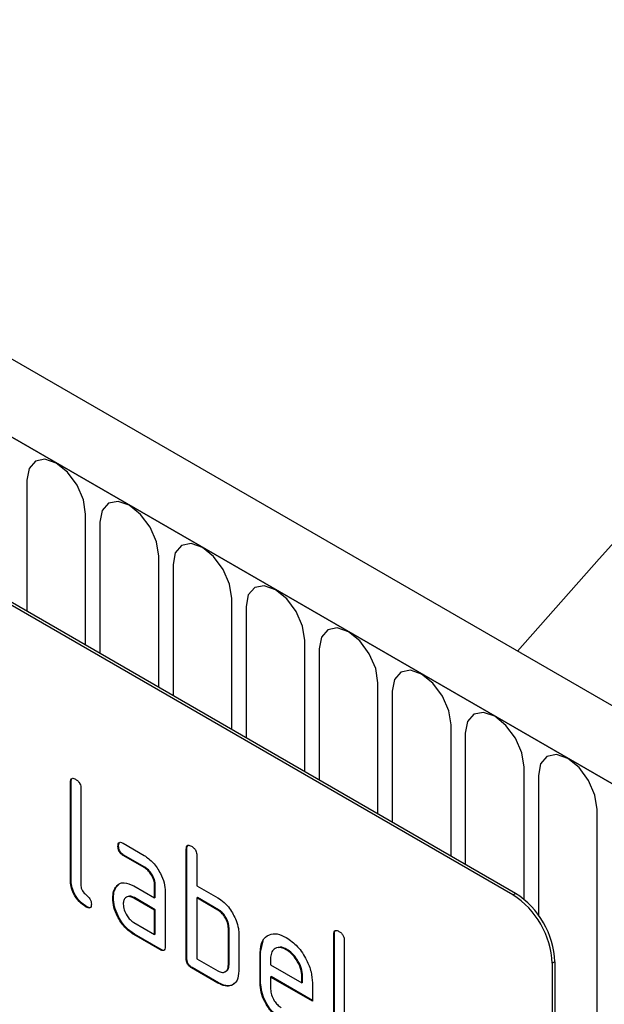
# Model space of a CAD drawing. Units: millimetres. Extents: x -880 to 984, y -394 to 887.
# Drawn here: x -216 to -185, y -176 to -123 of the extents above; entities that cross this region are included whole.
import ezdxf

# ---------------------------------------------------------------- set-up
doc = ezdxf.new("R2010")
doc.units = ezdxf.units.MM
doc.layers.add('133534', color=7, linetype='Continuous', lineweight=25)
doc.layers.add('TANGENT_EDGES', color=4, linetype='Continuous', lineweight=25)

# ---------------------------------------------------------------- blocks, each defined once
blk = doc.blocks.new('1033574-M_E_ISOMETRIC VIEW')
at = {"layer": '133534'}
for p, q in [((3326.16, 387.301), (2620.468, 794.689)), ((3323.949, 384.389), (2617.549, 792.185)), ((3299.412, 389.511), (3234.358, 427.065)), ((3299.554, 389.592), (3234.5, 427.147)), ((3275.689, 395.571), (3275.653, 395.551)), ((3275.653, 390.325), (3275.653, 395.551)), ((3275.689, 390.345), (3275.689, 395.571)), ((3276.219, 395.224), (3276.219, 389.998)), ((3278.491, 392.28), (3279.616, 391.63)), ((3278.244, 392.136), (3278.209, 392.116)), ((3281.911, 391.979), (3281.876, 391.959)), ((3281.876, 386.08), (3281.876, 391.959)), ((3281.911, 386.1), (3281.911, 391.979)), ((3278.526, 391.647), (3278.491, 391.627)), ((3279.616, 390.977), (3278.491, 391.627)), ((3279.651, 390.998), (3278.526, 391.647)), ((3282.442, 391.632), (3282.442, 389.999)), ((3279.651, 390.998), (3279.616, 390.977)), ((3275.689, 390.345), (3275.653, 390.325)), ((3278.113, 389.93), (3278.078, 389.91)), ((3278.113, 389.93), (3278.233, 390.046)), ((3279.054, 389.995), (3280.179, 389.346)), ((3280.214, 390.019), (3280.179, 389.999)), ((3280.179, 389.346), (3280.179, 389.999)), ((3280.214, 389.366), (3280.214, 390.019)), ((3280.745, 389.672), (3280.745, 386.733)), ((3282.442, 389.999), (3283.573, 389.346)), ((3277.964, 389.358), (3277.929, 389.338)), ((3279.089, 389.362), (3279.054, 389.342)), ((3280.179, 388.692), (3279.054, 389.342)), ((3280.214, 388.713), (3279.089, 389.362)), ((3280.214, 389.366), (3280.179, 389.346)), ((3282.477, 389.366), (3282.442, 389.346)), ((3282.442, 389.346), (3282.442, 386.08)), ((3283.573, 388.693), (3282.442, 389.346)), ((3283.608, 388.713), (3282.477, 389.366)), ((3276.536, 388.876), (3276.501, 388.856)), ((3280.214, 388.713), (3280.179, 388.692)), ((3280.179, 387.386), (3280.179, 388.692)), ((3280.214, 387.406), (3280.214, 388.713)), ((3283.608, 388.713), (3283.573, 388.693)), ((3279.054, 388.035), (3280.179, 387.386)), ((3284.174, 387.733), (3284.139, 387.713)), ((3284.139, 385.753), (3284.139, 387.713)), ((3284.174, 385.774), (3284.174, 387.733)), ((3279.089, 387.403), (3279.054, 387.382)), ((3280.462, 386.569), (3279.054, 387.382)), ((3280.497, 386.59), (3279.089, 387.403)), ((3280.214, 387.406), (3280.179, 387.386)), ((3284.704, 387.386), (3284.704, 385.427)), ((3285.871, 386.427), (3286.001, 387.048)), ((3289.831, 387.407), (3289.796, 387.387)), ((3289.796, 382.161), (3289.796, 387.387)), ((3289.831, 382.181), (3289.831, 387.407)), ((3290.361, 387.06), (3290.361, 381.834)), ((3280.497, 386.59), (3280.462, 386.569)), ((3287.28, 386.586), (3287.245, 386.566)), ((3281.911, 386.1), (3281.876, 386.08)), ((3282.442, 386.08), (3283.573, 385.426)), ((3285.871, 386.427), (3285.836, 386.407)), ((3285.836, 384.773), (3285.836, 386.407)), ((3285.871, 384.794), (3285.871, 386.427)), ((3286.401, 386.079), (3286.401, 385.753)), ((3282.194, 385.61), (3282.159, 385.59)), ((3283.573, 384.773), (3282.159, 385.59)), ((3283.608, 384.794), (3282.194, 385.61)), ((3284.174, 385.774), (3284.139, 385.753)), ((3286.401, 385.753), (3288.09, 384.779)), ((3301.533, 385.836), (3301.533, 352.358)), ((3301.675, 385.918), (3301.675, 352.44)), ((3286.437, 385.121), (3286.401, 385.1)), ((3286.401, 385.1), (3286.401, 384.447)), ((3288.652, 383.801), (3286.401, 385.1)), ((3288.652, 383.842), (3286.437, 385.121)), ((3288.125, 385.124), (3288.09, 385.104)), ((3288.09, 384.779), (3288.09, 385.104)), ((3288.125, 384.799), (3288.125, 385.124)), ((3283.608, 384.794), (3283.573, 384.773)), ((3285.871, 384.794), (3285.836, 384.773)), ((3288.125, 384.799), (3288.09, 384.779)), ((3288.652, 384.781), (3288.652, 383.801))]:
    blk.add_line(p, q, dxfattribs=at)
at = {"layer": '133534', "flags": 128}
blk.add_lwpolyline([(3299.664, 402.597), (3304.054, 407.547), (3312.013, 416.379)], dxfattribs=at)
at = {"layer": '133534'}
for centre in [(3296.928, 385.627), (3297.069, 385.708)]:
    blk.add_arc(centre, 4.61, 2.6055, 57.3945, dxfattribs=at)
for points, knots in [([(3275.653, 395.551), (3275.656, 395.599), (3275.66, 395.696), (3275.731, 395.776), (3275.835, 395.767), (3275.903, 395.732), (3275.936, 395.714)], [0, 0, 0, 0, 0.280763, 0.559007, 0.779253, 1, 1, 1, 1]), ([(3275.689, 395.571), (3275.69, 395.622), (3275.692, 395.712), (3275.743, 395.751), (3275.766, 395.769)], [0, 0, 0, 0, 0.558148, 1, 1, 1, 1]), ([(3275.936, 395.714), (3275.979, 395.687), (3276.065, 395.632), (3276.171, 395.489), (3276.214, 395.343), (3276.217, 395.264), (3276.219, 395.224)], [0, 0, 0, 0, 0.280669, 0.558931, 0.779165, 1, 1, 1, 1]), ([(3278.209, 392.116), (3278.211, 392.164), (3278.216, 392.26), (3278.286, 392.341), (3278.39, 392.333), (3278.457, 392.297), (3278.491, 392.28)], [0, 0, 0, 0, 0.2806695, 0.5588982, 0.7790691, 1, 1, 1, 1]), ([(3278.244, 392.136), (3278.246, 392.186), (3278.247, 392.276), (3278.298, 392.316), (3278.32, 392.333)], [0, 0, 0, 0, 0.5609921, 1, 1, 1, 1]), ([(3278.491, 391.627), (3278.448, 391.654), (3278.362, 391.709), (3278.258, 391.852), (3278.214, 391.997), (3278.211, 392.076), (3278.209, 392.116)], [0, 0, 0, 0, 0.280747, 0.559078, 0.7793, 1, 1, 1, 1]), ([(3278.526, 391.647), (3278.483, 391.674), (3278.397, 391.729), (3278.293, 391.872), (3278.249, 392.017), (3278.246, 392.097), (3278.244, 392.136)], [0, 0, 0, 0, 0.280747, 0.559078, 0.7793, 1, 1, 1, 1]), ([(3281.876, 391.959), (3281.878, 392.007), (3281.883, 392.103), (3281.954, 392.184), (3282.058, 392.175), (3282.125, 392.14), (3282.159, 392.122)], [0, 0, 0, 0, 0.280763, 0.559007, 0.779253, 1, 1, 1, 1]), ([(3281.911, 391.979), (3281.912, 392.029), (3281.914, 392.12), (3281.966, 392.159), (3281.988, 392.177)], [0, 0, 0, 0, 0.558148, 1, 1, 1, 1]), ([(3282.159, 392.122), (3282.202, 392.094), (3282.288, 392.039), (3282.393, 391.897), (3282.437, 391.751), (3282.44, 391.672), (3282.442, 391.632)], [0, 0, 0, 0, 0.280669, 0.558931, 0.779165, 1, 1, 1, 1]), ([(3279.616, 391.63), (3279.783, 391.512), (3280.117, 391.275), (3280.486, 390.706), (3280.712, 390.146), (3280.734, 389.83), (3280.745, 389.672)], [0, 0, 0, 0, 0.279576, 0.559296, 0.779523, 1, 1, 1, 1]), ([(3280.179, 389.999), (3280.17, 390.101), (3280.152, 390.304), (3279.998, 390.607), (3279.813, 390.846), (3279.681, 390.933), (3279.616, 390.977)], [0, 0, 0, 0, 0.27963, 0.559223, 0.779548, 1, 1, 1, 1]), ([(3280.214, 390.019), (3280.205, 390.121), (3280.187, 390.325), (3280.034, 390.627), (3279.848, 390.866), (3279.717, 390.954), (3279.651, 390.998)], [0, 0, 0, 0, 0.27963, 0.559223, 0.779548, 1, 1, 1, 1]), ([(3276.501, 388.856), (3276.374, 388.942), (3276.12, 389.114), (3275.823, 389.54), (3275.671, 389.969), (3275.659, 390.206), (3275.653, 390.325)], [0, 0, 0, 0, 0.28008, 0.559069, 0.779201, 1, 1, 1, 1]), ([(3276.536, 388.876), (3276.409, 388.963), (3276.155, 389.135), (3275.858, 389.56), (3275.707, 389.99), (3275.695, 390.227), (3275.689, 390.345)], [0, 0, 0, 0, 0.2800799, 0.559069, 0.7792014, 1, 1, 1, 1]), ([(3278.078, 389.91), (3278.139, 389.981), (3278.261, 390.125), (3278.592, 390.207), (3278.879, 390.075), (3279.054, 389.995)], [0, 0, 0, 0, 0.2807547, 0.561071, 1, 1, 1, 1]), ([(3276.219, 389.998), (3276.222, 389.954), (3276.229, 389.866), (3276.324, 389.673), (3276.501, 389.509), (3276.678, 389.346), (3276.772, 389.153), (3276.779, 389.064), (3276.782, 389.02)], [0, 0, 0, 0, 0.1253046, 0.2503353, 0.4998957, 0.7496864, 0.8747157, 1, 1, 1, 1]), ([(3277.929, 389.338), (3277.937, 389.463), (3277.95, 389.685), (3278.039, 389.841), (3278.078, 389.91)], [0, 0, 0, 0, 0.55981, 1, 1, 1, 1]), ([(3277.964, 389.358), (3277.972, 389.483), (3277.986, 389.706), (3278.074, 389.861), (3278.113, 389.93)], [0, 0, 0, 0, 0.55981, 1, 1, 1, 1]), ([(3279.054, 387.382), (3278.887, 387.5), (3278.553, 387.736), (3278.184, 388.306), (3277.961, 388.865), (3277.94, 389.18), (3277.929, 389.338)], [0, 0, 0, 0, 0.279642, 0.559234, 0.779508, 1, 1, 1, 1]), ([(3279.089, 387.403), (3278.922, 387.521), (3278.588, 387.757), (3278.22, 388.326), (3277.997, 388.886), (3277.975, 389.201), (3277.964, 389.358)], [0, 0, 0, 0, 0.279642, 0.559234, 0.779508, 1, 1, 1, 1]), ([(3279.054, 389.342), (3278.971, 389.378), (3278.804, 389.451), (3278.62, 389.38), (3278.508, 389.23), (3278.496, 389.086), (3278.491, 389.014)], [0, 0, 0, 0, 0.279478, 0.559304, 0.77968, 1, 1, 1, 1]), ([(3279.089, 389.362), (3279.003, 389.407), (3278.891, 389.464), (3278.81, 389.43), (3278.792, 389.422)], [0, 0, 0, 0, 0.775767, 1, 1, 1, 1]), ([(3283.573, 389.346), (3283.684, 389.274), (3283.906, 389.129), (3284.281, 388.725), (3284.451, 388.356), (3284.554, 388.131)], [0, 0, 0, 0, 0.280819, 0.561253, 1, 1, 1, 1]), ([(3276.782, 389.02), (3276.78, 388.972), (3276.775, 388.876), (3276.705, 388.796), (3276.601, 388.803), (3276.534, 388.838), (3276.501, 388.856)], [0, 0, 0, 0, 0.280602, 0.55855, 0.778688, 1, 1, 1, 1]), ([(3276.742, 388.845), (3276.737, 388.839), (3276.715, 388.81), (3276.635, 388.827), (3276.569, 388.86), (3276.536, 388.876)], [0, 0, 0, 0, 0.1207041, 0.5591835, 1, 1, 1, 1]), ([(3278.491, 389.014), (3278.501, 388.912), (3278.522, 388.708), (3278.674, 388.407), (3278.858, 388.169), (3278.989, 388.08), (3279.054, 388.035)], [0, 0, 0, 0, 0.279457, 0.559355, 0.779724, 1, 1, 1, 1]), ([(3284.139, 387.713), (3284.13, 387.815), (3284.112, 388.019), (3283.958, 388.323), (3283.771, 388.561), (3283.639, 388.649), (3283.573, 388.693)], [0, 0, 0, 0, 0.279621, 0.559225, 0.779528, 1, 1, 1, 1]), ([(3284.174, 387.733), (3284.165, 387.835), (3284.147, 388.039), (3283.993, 388.343), (3283.806, 388.581), (3283.674, 388.669), (3283.608, 388.713)], [0, 0, 0, 0, 0.279621, 0.559225, 0.779528, 1, 1, 1, 1]), ([(3284.554, 388.131), (3284.603, 387.986), (3284.689, 387.727), (3284.7, 387.49), (3284.704, 387.386)], [0, 0, 0, 0, 0.559798, 1, 1, 1, 1]), ([(3289.796, 387.387), (3289.798, 387.435), (3289.802, 387.531), (3289.873, 387.612), (3289.978, 387.603), (3290.045, 387.568), (3290.078, 387.55)], [0, 0, 0, 0, 0.280763, 0.559007, 0.779253, 1, 1, 1, 1]), ([(3289.831, 387.407), (3289.832, 387.458), (3289.834, 387.548), (3289.885, 387.587), (3289.908, 387.605)], [0, 0, 0, 0, 0.558148, 1, 1, 1, 1]), ([(3290.078, 387.55), (3290.121, 387.523), (3290.207, 387.468), (3290.313, 387.325), (3290.356, 387.179), (3290.36, 387.1), (3290.361, 387.06)], [0, 0, 0, 0, 0.280669, 0.558931, 0.779165, 1, 1, 1, 1]), ([(3285.836, 386.407), (3285.86, 386.633), (3285.909, 387.086), (3286.293, 387.395), (3286.754, 387.46), (3287.081, 387.304), (3287.245, 387.226)], [0, 0, 0, 0, 0.279553, 0.559352, 0.779634, 1, 1, 1, 1]), ([(3287.245, 387.226), (3287.453, 387.078), (3287.871, 386.783), (3288.333, 386.072), (3288.611, 385.372), (3288.638, 384.978), (3288.652, 384.781)], [0, 0, 0, 0, 0.279581, 0.55926, 0.779571, 1, 1, 1, 1]), ([(3280.745, 386.733), (3280.742, 386.684), (3280.738, 386.588), (3280.667, 386.508), (3280.563, 386.517), (3280.495, 386.552), (3280.462, 386.569)], [0, 0, 0, 0, 0.2805959, 0.5585662, 0.7787869, 1, 1, 1, 1]), ([(3280.705, 386.557), (3280.699, 386.551), (3280.677, 386.522), (3280.596, 386.541), (3280.53, 386.573), (3280.497, 386.59)], [0, 0, 0, 0, 0.122047, 0.560037, 1, 1, 1, 1]), ([(3287.245, 386.566), (3287.12, 386.62), (3286.872, 386.73), (3286.598, 386.621), (3286.426, 386.403), (3286.41, 386.187), (3286.401, 386.079)], [0, 0, 0, 0, 0.279532, 0.559299, 0.779622, 1, 1, 1, 1]), ([(3287.28, 386.586), (3287.152, 386.65), (3286.967, 386.742), (3286.832, 386.68), (3286.79, 386.66)], [0, 0, 0, 0, 0.689903, 1, 1, 1, 1]), ([(3288.09, 385.104), (3288.075, 385.256), (3288.046, 385.561), (3287.814, 386.01), (3287.538, 386.367), (3287.343, 386.499), (3287.245, 386.566)], [0, 0, 0, 0, 0.279524, 0.559345, 0.779653, 1, 1, 1, 1]), ([(3288.125, 385.124), (3288.11, 385.277), (3288.081, 385.581), (3287.85, 386.031), (3287.574, 386.387), (3287.378, 386.52), (3287.28, 386.586)], [0, 0, 0, 0, 0.279524, 0.559345, 0.779653, 1, 1, 1, 1]), ([(3282.159, 385.59), (3282.116, 385.617), (3282.03, 385.672), (3281.926, 385.815), (3281.881, 385.96), (3281.878, 386.04), (3281.876, 386.08)], [0, 0, 0, 0, 0.280711, 0.558625, 0.778846, 1, 1, 1, 1]), ([(3282.194, 385.61), (3282.151, 385.638), (3282.065, 385.692), (3281.961, 385.835), (3281.916, 385.981), (3281.913, 386.06), (3281.911, 386.1)], [0, 0, 0, 0, 0.280711, 0.558625, 0.778846, 1, 1, 1, 1]), ([(3283.573, 385.426), (3283.656, 385.39), (3283.823, 385.316), (3284.008, 385.387), (3284.122, 385.536), (3284.133, 385.681), (3284.139, 385.753)], [0, 0, 0, 0, 0.2795738, 0.5592254, 0.7796457, 1, 1, 1, 1]), ([(3284.704, 385.427), (3284.686, 385.244), (3284.648, 384.879), (3284.341, 384.628), (3283.967, 384.583), (3283.704, 384.71), (3283.573, 384.773)], [0, 0, 0, 0, 0.279624, 0.559286, 0.779575, 1, 1, 1, 1]), ([(3283.905, 385.385), (3283.955, 385.395), (3284.059, 385.414), (3284.156, 385.558), (3284.168, 385.702), (3284.174, 385.774)], [0, 0, 0, 0, 0.313307, 0.656705, 1, 1, 1, 1]), ([(3284.472, 384.796), (3284.429, 384.748), (3284.312, 384.619), (3283.998, 384.61), (3283.738, 384.732), (3283.608, 384.794)], [0, 0, 0, 0, 0.224199, 0.611979, 1, 1, 1, 1]), ([(3286.965, 382.815), (3286.797, 382.934), (3286.463, 383.17), (3286.092, 383.739), (3285.868, 384.3), (3285.847, 384.616), (3285.836, 384.773)], [0, 0, 0, 0, 0.279619, 0.559267, 0.779559, 1, 1, 1, 1]), ([(3287, 382.836), (3286.833, 382.954), (3286.499, 383.191), (3286.127, 383.76), (3285.904, 384.32), (3285.882, 384.636), (3285.871, 384.794)], [0, 0, 0, 0, 0.279619, 0.559267, 0.779559, 1, 1, 1, 1]), ([(3286.401, 384.447), (3286.412, 384.345), (3286.433, 384.141), (3286.584, 383.841), (3286.769, 383.602), (3286.899, 383.513), (3286.965, 383.469)], [0, 0, 0, 0, 0.279457, 0.559355, 0.779724, 1, 1, 1, 1])]:
    blk.add_open_spline(points, degree=3, knots=knots, dxfattribs=at)
at = {"layer": 'TANGENT_EDGES'}
for p, q in [((2617.903, 791.981), (3323.595, 384.593)), ((3273.315, 411.782), (3273.315, 404.74)), ((3276.472, 402.917), (3276.472, 409.96)), ((3277.239, 409.517), (3277.239, 402.474)), ((3280.396, 400.652), (3280.396, 407.694)), ((3281.164, 407.251), (3281.164, 400.208)), ((3284.32, 398.386), (3284.32, 405.429)), ((3285.088, 404.986), (3285.088, 397.943)), ((3288.245, 396.121), (3288.245, 403.163)), ((3289.013, 402.72), (3289.013, 395.677)), ((3292.169, 393.855), (3292.169, 400.898)), ((3292.937, 400.455), (3292.937, 393.412)), ((3296.094, 391.59), (3296.094, 398.632)), ((3296.862, 398.189), (3296.862, 391.146)), ((3300.018, 389.265), (3300.018, 396.367)), ((3300.786, 395.923), (3300.786, 388.425)), ((3303.943, 378.995), (3303.943, 394.101)), ((3299.412, 389.511), (3299.554, 389.592)), ((3301.675, 385.918), (3301.533, 385.836))]:
    blk.add_line(p, q, dxfattribs=at)
at = {"layer": 'TANGENT_EDGES', "flags": 128}
for points in [[(3276.472, 409.96), (3276.351, 410.727), (3276.009, 411.516), (3275.497, 412.206), (3274.893, 412.694), (3274.289, 412.904), (3273.777, 412.804), (3273.435, 412.41), (3273.315, 411.782)], [(3280.396, 407.694), (3280.276, 408.461), (3279.934, 409.25), (3279.422, 409.941), (3278.818, 410.428), (3278.214, 410.638), (3277.702, 410.539), (3277.36, 410.145), (3277.239, 409.517)], [(3284.32, 405.429), (3284.2, 406.196), (3283.858, 406.984), (3283.346, 407.675), (3282.742, 408.163), (3282.138, 408.373), (3281.626, 408.273), (3281.284, 407.879), (3281.164, 407.251)], [(3288.245, 403.163), (3288.125, 403.93), (3287.783, 404.719), (3287.271, 405.41), (3286.667, 405.897), (3286.063, 406.107), (3285.551, 406.007), (3285.208, 405.614), (3285.088, 404.986)], [(3292.169, 400.898), (3292.049, 401.665), (3291.707, 402.453), (3291.195, 403.144), (3290.591, 403.632), (3289.987, 403.841), (3289.475, 403.742), (3289.133, 403.348), (3289.013, 402.72)], [(3296.094, 398.632), (3295.974, 399.399), (3295.631, 400.188), (3295.119, 400.879), (3294.515, 401.366), (3293.911, 401.576), (3293.399, 401.476), (3293.057, 401.083), (3292.937, 400.455)], [(3300.018, 396.367), (3299.898, 397.134), (3299.556, 397.922), (3299.044, 398.613), (3298.44, 399.1), (3297.836, 399.31), (3297.324, 399.211), (3296.982, 398.817), (3296.862, 398.189)], [(3303.943, 394.101), (3303.822, 394.868), (3303.48, 395.657), (3302.968, 396.348), (3302.364, 396.835), (3301.76, 397.045), (3301.248, 396.945), (3300.906, 396.552), (3300.786, 395.923)]]:
    blk.add_lwpolyline(points, dxfattribs=at)

msp = doc.modelspace()

# ---------------------------------------------------------------- block references
at = {"layer": '133534'}
msp.add_blockref('1033574-M_E_ISOMETRIC VIEW', (-3489.27, -559.915), dxfattribs=at)

doc.saveas('drawing.dxf')
